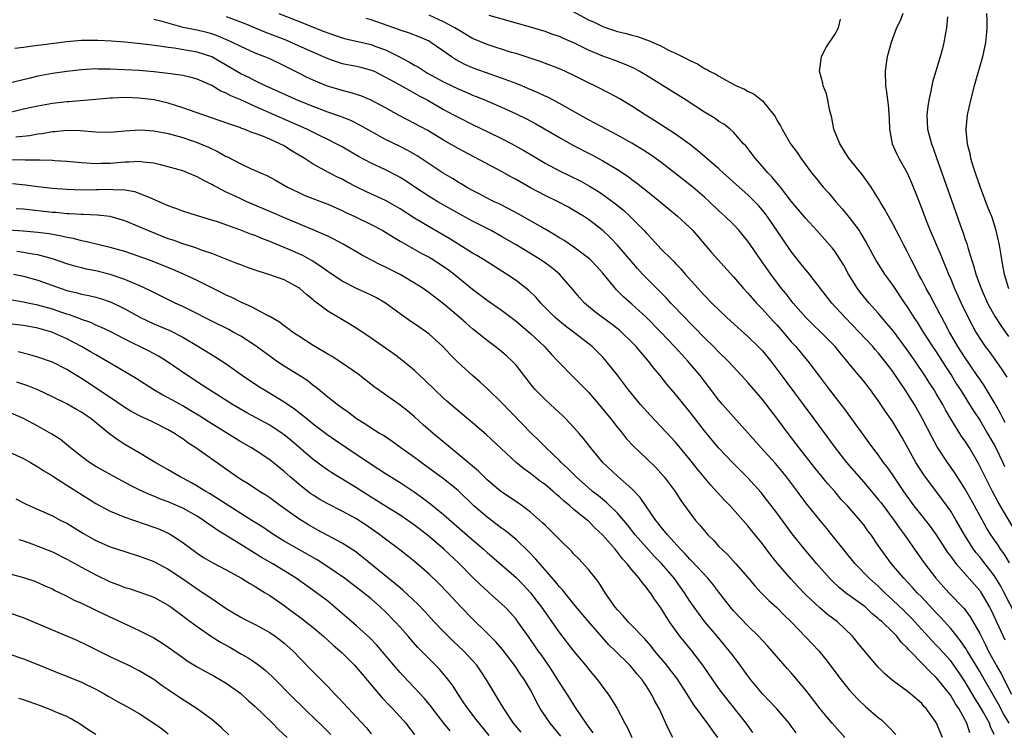
# Model space of a CAD drawing. Units: inches. Extents: x 2631000 to 2634000, y 1476000 to 1479000.
# Drawn here: x 2632430 to 2632566, y 1476164 to 1476262 of the extents above; entities that cross this region are included whole.
import ezdxf

# ---------------------------------------------------------------- set-up
doc = ezdxf.new("R2010")
doc.units = ezdxf.units.IN
doc.header["$MEASUREMENT"] = 0
doc.layers.add('LD26311476_2ft', color=212, linetype='Continuous')

msp = doc.modelspace()

# ---------------------------------------------------------------- linework, layer by layer
at = {"layer": 'LD26311476_2ft'}
for points, elevation in [([(2632505, 1476264.26), (2632509, 1476262.1), (2632509.77, 1476261.77), (2632511, 1476261.17), (2632511.47, 1476261), (2632513, 1476260.52), (2632514.22, 1476260.22), (2632515, 1476259.97), (2632515.79, 1476259.79), (2632517, 1476259.34), (2632517.27, 1476259.27), (2632519, 1476258.51), (2632520.06, 1476257.94), (2632521, 1476257.52), (2632522.01, 1476257), (2632522.69, 1476256.69), (2632523, 1476256.49), (2632524.05, 1476256.05), (2632525, 1476255.41), (2632525.29, 1476255.29), (2632525.71, 1476255), (2632526.59, 1476254.59), (2632527, 1476254.31), (2632528.56, 1476253.44), (2632529.41, 1476253), (2632530.53, 1476252.53), (2632531, 1476252.27), (2632531.86, 1476251.86), (2632533, 1476250.94), (2632534.6, 1476249), (2632534.76, 1476248.76), (2632535, 1476248.27), (2632535.49, 1476247.49), (2632535.72, 1476247), (2632536.88, 1476245), (2632537.81, 1476243.81), (2632538.31, 1476243), (2632539.8, 1476241), (2632540.34, 1476240.34), (2632541.39, 1476239), (2632542.16, 1476238.16), (2632543.13, 1476237), (2632544.02, 1476236.02), (2632545, 1476234.81), (2632546.35, 1476233), (2632546.61, 1476232.61), (2632547.35, 1476231.35), (2632548.76, 1476228.76), (2632549.88, 1476227), (2632551, 1476225.44), (2632552.64, 1476223), (2632553, 1476222.49), (2632553.93, 1476221), (2632554.37, 1476220.37), (2632555.22, 1476219), (2632556.5, 1476217), (2632557, 1476216.26), (2632558.26, 1476214.26), (2632559.1, 1476213), (2632559.82, 1476211.82), (2632560.36, 1476211), (2632561.61, 1476209), (2632562.13, 1476208.13), (2632563, 1476206.83), (2632564.1, 1476205), (2632565, 1476203.44), (2632565.23, 1476203), (2632566.2, 1476201), (2632566.44, 1476200.44)], 10042), ([(2632466.28, 1476263), (2632469.66, 1476261.66), (2632471, 1476261.11), (2632472.52, 1476260.52), (2632473, 1476260.31), (2632475, 1476259.62), (2632475.49, 1476259.49), (2632479, 1476258.69), (2632479.51, 1476258.49), (2632481, 1476257.95), (2632482.92, 1476257), (2632484.28, 1476256.28), (2632485, 1476255.85), (2632485.55, 1476255.55), (2632486.36, 1476255), (2632486.76, 1476254.76), (2632489, 1476253.53), (2632491, 1476252.56), (2632492.11, 1476252.11), (2632493, 1476251.72), (2632493.52, 1476251.52), (2632494.79, 1476251), (2632497, 1476250.04), (2632499, 1476249.14), (2632500.43, 1476248.43), (2632501.73, 1476247.73), (2632505, 1476245.84), (2632506.82, 1476244.82), (2632509.46, 1476243.46), (2632511, 1476242.65), (2632513, 1476241.45), (2632514.47, 1476240.47), (2632515, 1476240.05), (2632515.61, 1476239.61), (2632517.84, 1476237.84), (2632521, 1476235.25), (2632521.3, 1476235), (2632523, 1476233.42), (2632523.39, 1476233), (2632525.99, 1476229.99), (2632529, 1476226.63), (2632530.4, 1476225), (2632531, 1476224.37), (2632531.63, 1476223.63), (2632532.2, 1476223), (2632533, 1476222.18), (2632534.51, 1476220.51), (2632535, 1476219.98), (2632535.87, 1476219), (2632537, 1476217.65), (2632537.6, 1476217), (2632539, 1476215.3), (2632539.27, 1476215), (2632540.88, 1476212.88), (2632542.28, 1476211), (2632544.35, 1476208.35), (2632545.19, 1476207.19), (2632547, 1476204.65), (2632547.71, 1476203.71), (2632548.22, 1476203), (2632549, 1476202), (2632549.7, 1476201), (2632550.26, 1476200.26), (2632551, 1476199.2), (2632552.49, 1476197), (2632553.53, 1476195.53), (2632553.92, 1476195), (2632555, 1476193.6), (2632556.16, 1476192.16), (2632556.99, 1476191), (2632558.58, 1476188.58), (2632559, 1476188.02), (2632559.41, 1476187.41), (2632559.74, 1476187), (2632563, 1476183.31), (2632563.13, 1476183.13), (2632564.36, 1476181), (2632564.58, 1476180.58), (2632565.33, 1476179), (2632566.24, 1476177), (2632566.49, 1476176.49)], 10050), ([(2632552.38, 1476263), (2632552.01, 1476261.99), (2632551.53, 1476261), (2632550.76, 1476259), (2632550.21, 1476257), (2632550.07, 1476256.07), (2632549.94, 1476255), (2632550, 1476253), (2632550.15, 1476252.15), (2632550.26, 1476251), (2632550.37, 1476250.37), (2632550.5, 1476248.5), (2632550.57, 1476247), (2632550.94, 1476245), (2632551.56, 1476243.56), (2632551.82, 1476243), (2632552.98, 1476240.98), (2632553.6, 1476239.6), (2632554.35, 1476237.65), (2632555, 1476236.01), (2632555.6, 1476234.4), (2632556.16, 1476233), (2632557.62, 1476229.62), (2632558.69, 1476227), (2632559, 1476226.3), (2632559.54, 1476225), (2632560.46, 1476223), (2632561.4, 1476221), (2632561.94, 1476219.94), (2632562.46, 1476219), (2632563, 1476218.12), (2632563.77, 1476217), (2632564.3, 1476216.3), (2632565.97, 1476213.97), (2632566.76, 1476212.76)], 10038), ([(2632563.94, 1476263), (2632564, 1476262), (2632564.01, 1476261), (2632563.88, 1476259.88), (2632563.81, 1476259), (2632563.37, 1476257), (2632562.25, 1476253), (2632561.71, 1476251), (2632561.28, 1476249), (2632561.11, 1476247), (2632561.11, 1476246.89), (2632561.29, 1476245), (2632561.64, 1476243.64), (2632561.75, 1476243), (2632562.06, 1476241.94), (2632562.36, 1476241), (2632563.06, 1476239), (2632564.14, 1476236.14), (2632564.61, 1476235), (2632565, 1476233.83), (2632565.25, 1476233), (2632565.67, 1476231), (2632565.87, 1476229.87), (2632566, 1476229), (2632566.17, 1476228.17), (2632566.36, 1476227), (2632566.96, 1476225)], 10034), ([(2632567.05, 1476165), (2632566.3, 1476166.3), (2632565.6, 1476167.6), (2632563.67, 1476171), (2632563, 1476172.14), (2632561.28, 1476175), (2632561.18, 1476175.18), (2632560.37, 1476176.37), (2632559.85, 1476177), (2632559, 1476178.07), (2632557.61, 1476179.61), (2632557, 1476180.24), (2632555, 1476182.37), (2632554.38, 1476183), (2632553.73, 1476183.73), (2632552.53, 1476185), (2632550.83, 1476187), (2632549.35, 1476189), (2632549, 1476189.54), (2632548, 1476191), (2632547.57, 1476191.57), (2632547, 1476192.36), (2632546.72, 1476192.72), (2632546.49, 1476193), (2632544.74, 1476195), (2632543.9, 1476195.9), (2632542.99, 1476197), (2632542.06, 1476198.06), (2632540.24, 1476200.24), (2632538.06, 1476203), (2632536.57, 1476205), (2632535, 1476207.13), (2632533, 1476209.68), (2632531.85, 1476211), (2632531, 1476212.02), (2632530.14, 1476213), (2632528.29, 1476215), (2632527, 1476216.23), (2632526.24, 1476217), (2632525, 1476218.22), (2632523.63, 1476219.63), (2632523, 1476220.25), (2632522.28, 1476221), (2632520.36, 1476223), (2632519.71, 1476223.71), (2632517, 1476226.44), (2632516.46, 1476227), (2632515.76, 1476227.76), (2632513.01, 1476231.01), (2632512.02, 1476232.02), (2632511, 1476233), (2632509, 1476234.54), (2632508.31, 1476235), (2632507, 1476235.8), (2632506.23, 1476236.23), (2632504.93, 1476236.93), (2632503, 1476237.85), (2632501, 1476238.9), (2632499, 1476240.04), (2632498.37, 1476240.37), (2632497, 1476241.16), (2632491, 1476244.32), (2632489, 1476245.5), (2632486.82, 1476246.82), (2632485, 1476247.81), (2632482.89, 1476248.89), (2632481, 1476249.94), (2632479, 1476251.03), (2632477.6, 1476251.6), (2632476.08, 1476252.08), (2632475, 1476252.33), (2632472.86, 1476253), (2632471, 1476253.78), (2632470.16, 1476254.16), (2632469, 1476254.73), (2632467, 1476255.75), (2632465, 1476256.71), (2632464.33, 1476257), (2632463, 1476257.52), (2632461, 1476258.41), (2632459.86, 1476259), (2632459.27, 1476259.27), (2632457.87, 1476259.87), (2632457, 1476260.16), (2632456.34, 1476260.34), (2632455, 1476260.66), (2632454.71, 1476260.71), (2632453.07, 1476261.07), (2632450.14, 1476261.86), (2632449, 1476262.15)], 10054), ([(2632459, 1476262.57), (2632461.58, 1476261.58), (2632464.42, 1476260.42), (2632467.3, 1476259.3), (2632468.02, 1476259), (2632471, 1476257.65), (2632473, 1476256.77), (2632474.32, 1476256.32), (2632475, 1476256.1), (2632477, 1476255.71), (2632477.57, 1476255.57), (2632479, 1476255.18), (2632479.4, 1476255), (2632481, 1476254.19), (2632482.78, 1476253.22), (2632484.33, 1476252.33), (2632485, 1476251.99), (2632485.62, 1476251.62), (2632486.83, 1476251), (2632489, 1476249.75), (2632490.39, 1476249), (2632491, 1476248.65), (2632493, 1476247.65), (2632495, 1476246.71), (2632497, 1476245.74), (2632498.41, 1476245), (2632500.06, 1476244.06), (2632501.85, 1476243), (2632503, 1476242.34), (2632505, 1476241.28), (2632507.86, 1476239.86), (2632509.16, 1476239.16), (2632510.4, 1476238.4), (2632511, 1476238), (2632512.72, 1476236.72), (2632513.82, 1476235.82), (2632514.72, 1476235), (2632516.7, 1476233), (2632517, 1476232.65), (2632517.81, 1476231.81), (2632519, 1476230.51), (2632520.5, 1476229), (2632520.76, 1476228.76), (2632521, 1476228.48), (2632521.73, 1476227.73), (2632522.35, 1476227), (2632524.12, 1476225), (2632524.56, 1476224.56), (2632525, 1476224.06), (2632526.04, 1476223), (2632528.1, 1476221), (2632529.61, 1476219.61), (2632531, 1476218.4), (2632532.44, 1476217), (2632533, 1476216.41), (2632534.15, 1476215), (2632535, 1476213.89), (2632536.22, 1476212.22), (2632538.65, 1476209), (2632540.12, 1476207), (2632543.03, 1476203), (2632544.62, 1476201), (2632547, 1476198.26), (2632549, 1476195.9), (2632549.4, 1476195.4), (2632551.21, 1476193), (2632551.93, 1476191.93), (2632552.63, 1476191), (2632554.42, 1476188.42), (2632555.43, 1476187), (2632556.97, 1476185), (2632558.76, 1476183), (2632560.84, 1476180.84), (2632561.69, 1476179.69), (2632563, 1476177.39), (2632563.19, 1476177), (2632563.81, 1476175.81), (2632564.18, 1476175), (2632565.19, 1476173.19), (2632565.28, 1476173), (2632565.92, 1476171.92), (2632567.4, 1476169)], 10052), ([(2632567.95, 1476179.95), (2632566.38, 1476183), (2632565.9, 1476183.9), (2632565.24, 1476185), (2632565, 1476185.37), (2632563.43, 1476187.43), (2632563, 1476187.96), (2632562.52, 1476188.52), (2632562.16, 1476189), (2632560.89, 1476191), (2632559.75, 1476193), (2632559, 1476194.25), (2632557.85, 1476195.85), (2632555.28, 1476199.28), (2632554.17, 1476201), (2632552.33, 1476204.33), (2632551, 1476206.59), (2632550.01, 1476208.01), (2632549, 1476209.55), (2632547.95, 1476211), (2632547, 1476212.21), (2632545, 1476214.6), (2632544.69, 1476215), (2632543.92, 1476215.92), (2632543.07, 1476217), (2632541.08, 1476219), (2632540.01, 1476220.01), (2632539.02, 1476221), (2632537.26, 1476223), (2632536.27, 1476224.27), (2632535.66, 1476225), (2632534.16, 1476227), (2632532.76, 1476229), (2632531, 1476231.56), (2632530.35, 1476232.35), (2632529.79, 1476233), (2632529, 1476233.84), (2632527.83, 1476235), (2632527, 1476235.74), (2632525.69, 1476237), (2632525, 1476237.62), (2632523.4, 1476239), (2632520.89, 1476241), (2632519, 1476242.44), (2632517.51, 1476243.51), (2632516.29, 1476244.29), (2632515, 1476245.07), (2632513, 1476246.19), (2632511.43, 1476247), (2632509.86, 1476247.86), (2632509, 1476248.3), (2632505, 1476250.55), (2632503.41, 1476251.41), (2632503, 1476251.59), (2632502.05, 1476252.05), (2632500.65, 1476252.65), (2632499.78, 1476253), (2632499, 1476253.31), (2632497, 1476254.05), (2632495.41, 1476254.59), (2632493.34, 1476255.34), (2632493, 1476255.47), (2632491.94, 1476255.94), (2632490.64, 1476256.64), (2632490.07, 1476257), (2632489, 1476257.78), (2632487.25, 1476259), (2632487, 1476259.14), (2632485.72, 1476259.72), (2632484.29, 1476260.29), (2632483, 1476260.7), (2632482.79, 1476260.79), (2632479, 1476262.09), (2632478.29, 1476262.29)], 10048), ([(2632567.12, 1476187.12), (2632566.36, 1476188.36), (2632565.89, 1476189), (2632565.55, 1476189.55), (2632564.56, 1476191), (2632563.96, 1476191.96), (2632563, 1476193.67), (2632561.83, 1476195.83), (2632561, 1476197.3), (2632559.58, 1476199.58), (2632558.58, 1476201), (2632557.15, 1476203.15), (2632556.44, 1476204.44), (2632555.13, 1476207), (2632553.98, 1476209), (2632552.73, 1476211), (2632552.02, 1476212.02), (2632551.39, 1476213), (2632551, 1476213.57), (2632550.37, 1476214.37), (2632549.91, 1476215), (2632549, 1476216.14), (2632548.59, 1476216.59), (2632548.23, 1476217), (2632546.37, 1476219), (2632544.43, 1476221), (2632542.58, 1476223), (2632539.27, 1476227.27), (2632539, 1476227.58), (2632538.38, 1476228.38), (2632537, 1476230.14), (2632535.82, 1476231.82), (2632533.66, 1476235), (2632533.38, 1476235.38), (2632533, 1476235.85), (2632532.46, 1476236.46), (2632531.96, 1476237), (2632531, 1476237.94), (2632529.78, 1476239), (2632527.57, 1476241), (2632527, 1476241.54), (2632524.07, 1476244.07), (2632522.93, 1476244.93), (2632521, 1476246.32), (2632518.17, 1476248.17), (2632516.81, 1476249), (2632515, 1476250.18), (2632513.23, 1476251.23), (2632511.94, 1476251.94), (2632509.87, 1476253), (2632509, 1476253.42), (2632507, 1476254.42), (2632505.75, 1476255), (2632505, 1476255.33), (2632503.81, 1476255.81), (2632502.35, 1476256.35), (2632499, 1476257.44), (2632498.38, 1476257.62), (2632495, 1476258.68), (2632493, 1476259.52), (2632491, 1476260.71), (2632490.56, 1476261), (2632489, 1476261.85), (2632487, 1476262.77)], 10046), ([(2632567.76, 1476191.76), (2632565.53, 1476195.53), (2632564.75, 1476197), (2632562.86, 1476200.86), (2632561.59, 1476203), (2632561, 1476203.91), (2632560.55, 1476204.55), (2632559.02, 1476207.02), (2632558.28, 1476208.28), (2632557.9, 1476209), (2632557, 1476210.52), (2632556.71, 1476211), (2632556.03, 1476212.03), (2632555.42, 1476213), (2632554.08, 1476215), (2632553, 1476216.55), (2632551.1, 1476219.1), (2632550.2, 1476220.2), (2632549.48, 1476221), (2632549, 1476221.59), (2632547.74, 1476223), (2632546.51, 1476224.51), (2632546.14, 1476225), (2632544.89, 1476227), (2632544.23, 1476228.23), (2632543.76, 1476229), (2632543, 1476230.18), (2632542.64, 1476230.64), (2632540.54, 1476233), (2632539, 1476234.67), (2632537, 1476237.09), (2632535.49, 1476239), (2632535.29, 1476239.29), (2632535, 1476239.6), (2632534.37, 1476240.37), (2632533.75, 1476241), (2632533, 1476241.88), (2632532, 1476243), (2632531.58, 1476243.58), (2632530.7, 1476244.7), (2632530.41, 1476245), (2632529, 1476246.6), (2632528.55, 1476247), (2632527.69, 1476247.69), (2632527, 1476248.09), (2632526.47, 1476248.47), (2632525, 1476249.37), (2632522.47, 1476251), (2632519.29, 1476253), (2632517, 1476254.42), (2632516.02, 1476255), (2632515.37, 1476255.37), (2632513.99, 1476255.99), (2632512.55, 1476256.55), (2632511, 1476257.11), (2632509, 1476257.94), (2632507.18, 1476258.82), (2632505.54, 1476259.54), (2632505, 1476259.79), (2632504.1, 1476260.1), (2632503, 1476260.51), (2632501, 1476261.11), (2632495.29, 1476262.71)], 10044), ([(2632566.51, 1476206.51), (2632566.23, 1476207), (2632565.85, 1476207.85), (2632565, 1476209.32), (2632563.61, 1476211.61), (2632563, 1476212.48), (2632562.66, 1476213), (2632561, 1476215.43), (2632559.99, 1476217), (2632558.82, 1476219), (2632558.21, 1476220.21), (2632557.76, 1476221), (2632557.51, 1476221.51), (2632556.7, 1476223), (2632556.12, 1476224.12), (2632555.62, 1476225), (2632555, 1476226.23), (2632554.57, 1476227), (2632554.06, 1476228.06), (2632553.54, 1476229), (2632553, 1476230.11), (2632552.52, 1476231), (2632552.01, 1476232.01), (2632551, 1476233.94), (2632550.4, 1476235), (2632549.93, 1476235.93), (2632549.27, 1476237), (2632549.18, 1476237.18), (2632548.03, 1476239), (2632547.62, 1476239.62), (2632546.76, 1476240.76), (2632544.95, 1476243), (2632543.68, 1476245), (2632542.88, 1476247), (2632542.58, 1476248.58), (2632542.27, 1476249.73), (2632542.06, 1476251), (2632541.87, 1476251.87), (2632541.41, 1476253), (2632541.36, 1476253.36), (2632540.87, 1476255), (2632541.17, 1476257), (2632541.78, 1476258.22), (2632543, 1476260.1), (2632543.49, 1476261), (2632543.8, 1476262.2)], 10040), ([(2632558.54, 1476262.54), (2632558.42, 1476261), (2632558.26, 1476260.26), (2632558.06, 1476259), (2632557.85, 1476258.15), (2632557.55, 1476257), (2632556.97, 1476255), (2632556.49, 1476253.51), (2632556.27, 1476252.27), (2632555.96, 1476251), (2632555.84, 1476250.16), (2632555.71, 1476249), (2632555.82, 1476247), (2632556.34, 1476245), (2632556.53, 1476244.53), (2632557.06, 1476243.06), (2632557.79, 1476241), (2632559.64, 1476235.64), (2632560.35, 1476233.65), (2632560.71, 1476232.71), (2632561, 1476231.8), (2632561.21, 1476231.21), (2632561.35, 1476230.65), (2632561.88, 1476229), (2632562.17, 1476228.17), (2632562.48, 1476227), (2632563.19, 1476225), (2632564.09, 1476223), (2632565.12, 1476221.12), (2632565.91, 1476219.91), (2632567, 1476218.39)], 10036), ([(2632565, 1476163.45), (2632564.51, 1476164.51), (2632564.34, 1476165), (2632563.51, 1476166.49), (2632563, 1476167.35), (2632562.37, 1476168.37), (2632561, 1476170.72), (2632560.08, 1476172.08), (2632559.44, 1476173), (2632559, 1476173.6), (2632557.38, 1476175.38), (2632557, 1476175.78), (2632556.39, 1476176.39), (2632554.05, 1476179), (2632553.54, 1476179.54), (2632552.53, 1476180.53), (2632551, 1476182), (2632549.91, 1476183), (2632549, 1476183.9), (2632547.76, 1476185), (2632545.82, 1476187), (2632542.79, 1476190.79), (2632541.89, 1476191.89), (2632540.97, 1476192.97), (2632539.19, 1476195.19), (2632538.33, 1476196.33), (2632537.85, 1476197), (2632536.34, 1476199), (2632535.74, 1476199.74), (2632534.83, 1476200.83), (2632532.85, 1476203), (2632531, 1476205.09), (2632529, 1476207.29), (2632527.49, 1476209), (2632527, 1476209.58), (2632524.41, 1476213), (2632522.73, 1476215), (2632521.89, 1476215.89), (2632520.88, 1476217), (2632518.98, 1476219), (2632517.01, 1476221.01), (2632515, 1476222.86), (2632513.85, 1476223.85), (2632512.85, 1476224.85), (2632511, 1476227.14), (2632510.11, 1476228.11), (2632509.24, 1476229), (2632509, 1476229.21), (2632507, 1476230.71), (2632505.63, 1476231.63), (2632505, 1476232.01), (2632504.39, 1476232.39), (2632503, 1476233.2), (2632501, 1476234.36), (2632499.3, 1476235.3), (2632498.01, 1476236.01), (2632496.69, 1476236.69), (2632496, 1476237), (2632495, 1476237.49), (2632494.02, 1476238.02), (2632493, 1476238.53), (2632492.18, 1476239), (2632491.45, 1476239.45), (2632491, 1476239.71), (2632490.21, 1476240.21), (2632488.95, 1476240.95), (2632487, 1476242.24), (2632485.35, 1476243.35), (2632484.08, 1476244.08), (2632483, 1476244.62), (2632481, 1476245.59), (2632479, 1476246.69), (2632477.53, 1476247.53), (2632476.2, 1476248.2), (2632475, 1476248.66), (2632474.76, 1476248.76), (2632473, 1476249.37), (2632471, 1476250.12), (2632469, 1476250.92), (2632464.44, 1476253), (2632463, 1476253.69), (2632462.13, 1476254.13), (2632461, 1476254.65), (2632457, 1476257), (2632455, 1476257.66), (2632451.81, 1476258.19), (2632451, 1476258.28), (2632449.46, 1476258.54), (2632447.19, 1476258.81), (2632445.01, 1476259.01), (2632443.16, 1476259.16), (2632441.26, 1476259.26), (2632439, 1476259.25), (2632437, 1476259.09), (2632433.39, 1476258.61), (2632433, 1476258.55), (2632431.6, 1476258.4), (2632431, 1476258.3), (2632429.83, 1476258.17)], 10056), ([(2632561.64, 1476163.64), (2632561.22, 1476165), (2632560.12, 1476167), (2632559.67, 1476167.67), (2632559, 1476168.81), (2632557.26, 1476171), (2632557, 1476171.3), (2632556.11, 1476172.11), (2632555.3, 1476173), (2632553.17, 1476175.17), (2632553, 1476175.38), (2632552.17, 1476176.17), (2632551.56, 1476177), (2632551, 1476177.58), (2632549.52, 1476179), (2632549.23, 1476179.23), (2632549, 1476179.46), (2632548.13, 1476180.13), (2632547.22, 1476181), (2632547, 1476181.18), (2632544.5, 1476183), (2632543.66, 1476183.66), (2632542.63, 1476184.63), (2632542.26, 1476185), (2632540.51, 1476187), (2632538.84, 1476189), (2632537.13, 1476191.13), (2632535, 1476194.03), (2632533.71, 1476195.71), (2632532.83, 1476196.83), (2632531, 1476198.87), (2632528.92, 1476200.92), (2632526.94, 1476203), (2632525, 1476205.38), (2632523, 1476207.98), (2632522.16, 1476209), (2632521, 1476210.44), (2632519.82, 1476211.82), (2632518.9, 1476213), (2632518.03, 1476214.03), (2632517.3, 1476215), (2632516.22, 1476216.22), (2632515.57, 1476217), (2632515, 1476217.6), (2632513.58, 1476219), (2632513.27, 1476219.27), (2632512.14, 1476220.14), (2632510.94, 1476221), (2632509.83, 1476221.83), (2632508.46, 1476223), (2632507.77, 1476223.77), (2632506.86, 1476224.86), (2632504.98, 1476227), (2632503.89, 1476227.9), (2632502.74, 1476228.74), (2632502.34, 1476229), (2632499.02, 1476231.02), (2632497, 1476232.21), (2632495.58, 1476233), (2632493, 1476234.32), (2632491.26, 1476235.26), (2632488.22, 1476237), (2632487, 1476237.73), (2632485.03, 1476239), (2632483.83, 1476239.83), (2632483, 1476240.35), (2632482.58, 1476240.58), (2632481, 1476241.38), (2632479, 1476242.32), (2632477.25, 1476243.25), (2632475, 1476244.55), (2632474.18, 1476245), (2632473, 1476245.6), (2632471.86, 1476246.14), (2632470.12, 1476247), (2632463, 1476250.16), (2632461, 1476251.07), (2632459.63, 1476251.63), (2632459, 1476251.99), (2632458.27, 1476252.27), (2632457, 1476253.03), (2632455, 1476253.92), (2632454.16, 1476254.16), (2632453, 1476254.43), (2632451.34, 1476254.66), (2632451, 1476254.72), (2632449, 1476254.95), (2632447, 1476255.09), (2632443, 1476255.3), (2632441.31, 1476255.31), (2632441, 1476255.33), (2632439, 1476255.22), (2632437, 1476254.98), (2632435, 1476254.68), (2632433, 1476254.31), (2632431.93, 1476254.07), (2632429.46, 1476253.46)], 10058), ([(2632557.87, 1476163), (2632557.06, 1476165), (2632557, 1476165.1), (2632555.62, 1476167), (2632555.31, 1476167.31), (2632555, 1476167.69), (2632553.5, 1476169), (2632553, 1476169.41), (2632550.92, 1476170.92), (2632549.85, 1476171.85), (2632549, 1476172.71), (2632548.75, 1476173), (2632547, 1476175.09), (2632546.15, 1476176.15), (2632545.44, 1476177), (2632543.37, 1476179), (2632542.01, 1476180.01), (2632540.93, 1476180.93), (2632539, 1476182.73), (2632537.88, 1476183.88), (2632536.91, 1476184.91), (2632535.15, 1476187), (2632534.18, 1476188.18), (2632533, 1476189.77), (2632531.55, 1476191.55), (2632531, 1476192.25), (2632528.55, 1476195), (2632527.78, 1476195.78), (2632526.83, 1476196.83), (2632526.69, 1476197), (2632525.87, 1476197.87), (2632524.06, 1476200.06), (2632523, 1476201.41), (2632521, 1476203.79), (2632519, 1476205.98), (2632517.52, 1476207.52), (2632516.16, 1476209), (2632514.52, 1476211), (2632513, 1476213.04), (2632511.46, 1476215), (2632511, 1476215.51), (2632510.26, 1476216.26), (2632509.5, 1476217), (2632506.92, 1476219), (2632505.83, 1476219.83), (2632504.72, 1476220.72), (2632504.41, 1476221), (2632502.41, 1476223), (2632501.76, 1476223.76), (2632500.75, 1476224.75), (2632499, 1476226.12), (2632497.68, 1476227), (2632494.52, 1476229), (2632493.58, 1476229.58), (2632493, 1476229.91), (2632489.86, 1476231.86), (2632487, 1476233.53), (2632485, 1476234.73), (2632483, 1476236.01), (2632482.38, 1476236.38), (2632481, 1476237.17), (2632478.37, 1476238.37), (2632477.01, 1476239.01), (2632475.69, 1476239.69), (2632475, 1476240.09), (2632474.38, 1476240.38), (2632473.22, 1476241), (2632471, 1476242.18), (2632469.74, 1476243), (2632468.03, 1476244.03), (2632467, 1476244.69), (2632466.41, 1476245), (2632465, 1476245.63), (2632463.91, 1476246.09), (2632463, 1476246.41), (2632462.55, 1476246.55), (2632461.49, 1476247), (2632461.12, 1476247.12), (2632461, 1476247.18), (2632459.64, 1476247.64), (2632458.18, 1476248.18), (2632455.79, 1476249), (2632453, 1476249.98), (2632451, 1476250.58), (2632449.05, 1476251.05), (2632447, 1476251.31), (2632445, 1476251.37), (2632443.28, 1476251.28), (2632443, 1476251.28), (2632441, 1476251.12), (2632437.22, 1476250.78), (2632437, 1476250.77), (2632435, 1476250.55), (2632433, 1476250.21), (2632431, 1476249.76), (2632429, 1476249.29)], 10060), ([(2632429.97, 1476245.97), (2632431.84, 1476246.16), (2632433, 1476246.37), (2632433.57, 1476246.43), (2632435, 1476246.68), (2632435.3, 1476246.69), (2632437, 1476246.88), (2632438.84, 1476246.84), (2632441, 1476246.65), (2632443, 1476246.61), (2632445, 1476246.77), (2632447.1, 1476246.9), (2632449, 1476246.79), (2632451, 1476246.4), (2632453, 1476245.85), (2632455, 1476245.18), (2632456.53, 1476244.53), (2632457.89, 1476243.89), (2632459, 1476243.25), (2632459.18, 1476243.18), (2632461, 1476242.22), (2632462.45, 1476241.55), (2632463, 1476241.32), (2632463.71, 1476241), (2632464.62, 1476240.62), (2632465.91, 1476239.91), (2632467.46, 1476239), (2632469, 1476238.25), (2632469.86, 1476237.86), (2632473, 1476236.65), (2632475, 1476235.77), (2632475.52, 1476235.52), (2632476.68, 1476235), (2632479, 1476233.86), (2632480.6, 1476233), (2632481, 1476232.78), (2632482.08, 1476232.08), (2632483, 1476231.57), (2632483.35, 1476231.35), (2632485.9, 1476229.9), (2632487, 1476229.32), (2632487.54, 1476229), (2632489, 1476228.07), (2632489.63, 1476227.63), (2632490.47, 1476227), (2632493, 1476224.92), (2632495, 1476223.41), (2632497, 1476222.01), (2632499, 1476220.49), (2632501, 1476218.79), (2632502.92, 1476217), (2632503.91, 1476215.91), (2632504.79, 1476215), (2632505, 1476214.76), (2632506.7, 1476213), (2632507.86, 1476211.86), (2632509, 1476210.68), (2632509.79, 1476209.79), (2632511, 1476208.35), (2632512.09, 1476207), (2632513, 1476205.81), (2632513.68, 1476205), (2632514.27, 1476204.27), (2632515.23, 1476203.23), (2632517, 1476201.54), (2632518.28, 1476200.28), (2632519, 1476199.53), (2632519.46, 1476199), (2632520.97, 1476197), (2632521.76, 1476195.76), (2632523, 1476194.03), (2632523.79, 1476193), (2632524.35, 1476192.35), (2632525, 1476191.55), (2632525.48, 1476191), (2632526.25, 1476190.25), (2632527, 1476189.4), (2632527.39, 1476189), (2632528.22, 1476188.22), (2632529.33, 1476187), (2632531, 1476185.1), (2632531.96, 1476183.96), (2632532.85, 1476183), (2632533.91, 1476181.91), (2632535, 1476180.96), (2632535.97, 1476179.97), (2632536.98, 1476179), (2632539, 1476176.87), (2632539.92, 1476175.92), (2632540.78, 1476175), (2632541.78, 1476173.78), (2632543.89, 1476171), (2632545, 1476169.62), (2632545.53, 1476169), (2632546.24, 1476168.24), (2632547.27, 1476167.27), (2632549, 1476165.77), (2632549.44, 1476165.44), (2632549.93, 1476165), (2632550.46, 1476164.46), (2632551.41, 1476163.41)], 10062), ([(2632544.38, 1476163), (2632543, 1476164.56), (2632542.64, 1476165), (2632541.88, 1476165.88), (2632541, 1476166.98), (2632540.13, 1476168.13), (2632539, 1476169.56), (2632537, 1476171.94), (2632536.49, 1476172.49), (2632534.31, 1476175), (2632533.69, 1476175.69), (2632532.48, 1476177), (2632531, 1476178.43), (2632529, 1476180.52), (2632528.6, 1476181), (2632527, 1476183.06), (2632526.17, 1476184.17), (2632525.47, 1476185), (2632523.32, 1476187.32), (2632523, 1476187.62), (2632522.36, 1476188.36), (2632521.7, 1476189), (2632519.89, 1476191), (2632519.51, 1476191.51), (2632519, 1476192.09), (2632518.61, 1476192.61), (2632518.29, 1476193), (2632516.9, 1476195), (2632516.14, 1476196.14), (2632515, 1476197.33), (2632513, 1476199.1), (2632510.99, 1476201), (2632509.32, 1476203), (2632508.31, 1476204.31), (2632507.7, 1476205), (2632507, 1476205.83), (2632505.88, 1476207), (2632505.44, 1476207.44), (2632504.41, 1476208.41), (2632503, 1476209.67), (2632501.71, 1476211), (2632501.38, 1476211.38), (2632501, 1476211.85), (2632499, 1476214.43), (2632498.47, 1476215), (2632497.7, 1476215.7), (2632497, 1476216.3), (2632496.12, 1476217), (2632495, 1476217.81), (2632493, 1476219.44), (2632492.16, 1476220.16), (2632491, 1476221.21), (2632489, 1476222.89), (2632487, 1476224.41), (2632486.16, 1476225), (2632485, 1476225.75), (2632483, 1476226.94), (2632481, 1476227.97), (2632480.3, 1476228.3), (2632478.98, 1476228.98), (2632477.68, 1476229.68), (2632475.13, 1476231.13), (2632473.83, 1476231.83), (2632473, 1476232.22), (2632472.49, 1476232.48), (2632471, 1476233.12), (2632467.38, 1476234.62), (2632465, 1476235.66), (2632461.86, 1476237), (2632461, 1476237.39), (2632460.25, 1476237.75), (2632459, 1476238.33), (2632457.69, 1476239), (2632457.24, 1476239.24), (2632457, 1476239.39), (2632455.91, 1476239.91), (2632455, 1476240.45), (2632453.67, 1476241), (2632453, 1476241.25), (2632451, 1476241.83), (2632449.92, 1476242.08), (2632449, 1476242.34), (2632447.53, 1476242.47), (2632447, 1476242.56), (2632445.54, 1476242.46), (2632445, 1476242.47), (2632443, 1476242.29), (2632441.74, 1476242.26), (2632441, 1476242.22), (2632439.67, 1476242.33), (2632439, 1476242.36), (2632437, 1476242.56), (2632435.35, 1476242.65), (2632435, 1476242.68), (2632433.29, 1476242.71), (2632433, 1476242.74), (2632431.25, 1476242.75), (2632431, 1476242.77), (2632429.29, 1476242.71)], 10064), ([(2632537.66, 1476163.66), (2632537, 1476164.6), (2632536.7, 1476165), (2632534.98, 1476166.98), (2632534.01, 1476168.01), (2632533, 1476169.05), (2632531.4, 1476171), (2632531, 1476171.52), (2632529.94, 1476173), (2632529, 1476174.24), (2632528.44, 1476175), (2632526.78, 1476177), (2632525.07, 1476179), (2632524.17, 1476180.17), (2632523, 1476181.86), (2632522.27, 1476183), (2632520.81, 1476185), (2632519.06, 1476187.06), (2632518.07, 1476188.07), (2632517, 1476189.26), (2632515.46, 1476191), (2632514.37, 1476192.37), (2632513, 1476193.98), (2632511.47, 1476195.47), (2632510.37, 1476196.37), (2632509.55, 1476197), (2632509, 1476197.47), (2632507.28, 1476199), (2632506.16, 1476200.16), (2632505.23, 1476201), (2632505, 1476201.24), (2632503.17, 1476203), (2632502.08, 1476204.08), (2632501.13, 1476205), (2632497, 1476209.29), (2632495.11, 1476211.11), (2632494.06, 1476212.06), (2632492.98, 1476212.98), (2632491, 1476214.8), (2632489.91, 1476215.91), (2632488.89, 1476217), (2632487, 1476218.72), (2632486.64, 1476219), (2632485, 1476220.14), (2632484.47, 1476220.47), (2632483, 1476221.51), (2632480.97, 1476223), (2632479.72, 1476223.72), (2632479, 1476224.1), (2632478.39, 1476224.39), (2632477, 1476225.02), (2632475, 1476226.04), (2632473, 1476227.37), (2632472.07, 1476228.07), (2632470.84, 1476228.84), (2632470.55, 1476229), (2632469.55, 1476229.55), (2632467.55, 1476230.45), (2632467, 1476230.69), (2632465.35, 1476231.36), (2632465, 1476231.52), (2632463.92, 1476231.92), (2632463, 1476232.31), (2632462.49, 1476232.49), (2632460.89, 1476233.11), (2632457.79, 1476234.21), (2632457, 1476234.47), (2632455.03, 1476235.03), (2632453, 1476235.67), (2632452.05, 1476236.05), (2632451, 1476236.43), (2632449, 1476237.32), (2632448.49, 1476237.51), (2632447, 1476238.15), (2632446.37, 1476238.37), (2632445, 1476238.59), (2632443.38, 1476238.62), (2632443, 1476238.67), (2632441.38, 1476238.62), (2632441, 1476238.63), (2632439, 1476238.61), (2632437, 1476238.66), (2632435, 1476238.81), (2632433, 1476239.04), (2632431.28, 1476239.28), (2632429.48, 1476239.48)], 10066), ([(2632531.69, 1476163.69), (2632530.78, 1476165), (2632527.57, 1476169), (2632527, 1476169.78), (2632526.15, 1476171), (2632524.8, 1476173), (2632523.28, 1476175), (2632522.24, 1476176.24), (2632521.63, 1476177), (2632521, 1476177.85), (2632520.18, 1476179), (2632519.71, 1476179.71), (2632519, 1476180.94), (2632518.12, 1476182.12), (2632517.56, 1476183), (2632517.3, 1476183.3), (2632517, 1476183.75), (2632516.4, 1476184.4), (2632516.01, 1476185), (2632515, 1476186.16), (2632514.36, 1476187), (2632513.69, 1476187.69), (2632513, 1476188.62), (2632512.82, 1476188.82), (2632512.69, 1476189), (2632510.93, 1476191), (2632509.93, 1476191.93), (2632509, 1476192.87), (2632508.85, 1476193), (2632507, 1476194.51), (2632506.44, 1476195), (2632505.64, 1476195.64), (2632505, 1476196.24), (2632504.57, 1476196.57), (2632504.12, 1476197), (2632503, 1476197.95), (2632502.38, 1476198.38), (2632501, 1476199.47), (2632500.1, 1476200.1), (2632499.03, 1476201), (2632494.87, 1476204.87), (2632493, 1476206.45), (2632491, 1476208.1), (2632489.45, 1476209.45), (2632489, 1476209.85), (2632487.79, 1476211), (2632486.38, 1476212.38), (2632485.71, 1476213), (2632485, 1476213.69), (2632483.42, 1476215), (2632483.18, 1476215.18), (2632482.03, 1476216.03), (2632479, 1476218.15), (2632477.31, 1476219.31), (2632476.08, 1476220.08), (2632473, 1476221.88), (2632471.54, 1476223), (2632471.23, 1476223.23), (2632471, 1476223.43), (2632470.12, 1476224.12), (2632469.17, 1476225), (2632469, 1476225.12), (2632467, 1476226.2), (2632465, 1476226.92), (2632463.39, 1476227.39), (2632461.92, 1476227.92), (2632461, 1476228.26), (2632460.48, 1476228.48), (2632457, 1476229.86), (2632455.72, 1476230.28), (2632454.68, 1476230.68), (2632453, 1476231.18), (2632451.67, 1476231.67), (2632451, 1476231.89), (2632448.17, 1476233), (2632447, 1476233.52), (2632445, 1476234.36), (2632443, 1476234.96), (2632441.16, 1476235.16), (2632439.23, 1476235.23), (2632439, 1476235.23), (2632437.34, 1476235.34), (2632437, 1476235.34), (2632435.49, 1476235.49), (2632435, 1476235.52), (2632431, 1476235.96), (2632430.02, 1476236.02)], 10068), ([(2632526.86, 1476163), (2632526.06, 1476164.06), (2632525.45, 1476165), (2632525.24, 1476165.24), (2632523.54, 1476167.54), (2632522.76, 1476168.76), (2632522.64, 1476169), (2632521.2, 1476171.2), (2632520.33, 1476172.33), (2632519.8, 1476173), (2632518.12, 1476175), (2632517.64, 1476175.64), (2632516.71, 1476176.71), (2632515, 1476178.5), (2632514.5, 1476179), (2632513.81, 1476179.81), (2632513, 1476180.65), (2632512.7, 1476181), (2632511.3, 1476183), (2632510.43, 1476184.43), (2632509.95, 1476185), (2632509, 1476186.21), (2632507.67, 1476187.67), (2632507, 1476188.34), (2632506.7, 1476188.7), (2632505, 1476190.35), (2632504.37, 1476191), (2632503.68, 1476191.68), (2632503, 1476192.32), (2632502.67, 1476192.67), (2632501, 1476194.13), (2632499.84, 1476195), (2632499.35, 1476195.35), (2632496.92, 1476197), (2632495, 1476198.61), (2632494.59, 1476199), (2632493.8, 1476199.8), (2632493, 1476200.46), (2632492.72, 1476200.73), (2632492.38, 1476201), (2632491, 1476202.16), (2632489.95, 1476203), (2632487.55, 1476205), (2632486.2, 1476206.2), (2632485, 1476207.31), (2632484.07, 1476208.07), (2632483, 1476208.92), (2632480.03, 1476211), (2632479.44, 1476211.44), (2632477.19, 1476213.19), (2632475, 1476214.71), (2632473.6, 1476215.6), (2632473, 1476215.94), (2632472.35, 1476216.35), (2632471, 1476217.12), (2632469, 1476218.41), (2632468.13, 1476219), (2632467.5, 1476219.5), (2632467, 1476219.85), (2632466.36, 1476220.36), (2632465, 1476221.16), (2632464.7, 1476221.3), (2632462.5, 1476222.5), (2632461, 1476223.11), (2632459.75, 1476223.75), (2632459, 1476224.08), (2632458.4, 1476224.4), (2632455, 1476226.1), (2632453.12, 1476227), (2632451.65, 1476227.65), (2632448.79, 1476228.8), (2632447, 1476229.44), (2632445, 1476230.1), (2632443, 1476230.69), (2632441.64, 1476231), (2632439.52, 1476231.52), (2632439, 1476231.6), (2632437.9, 1476231.9), (2632437, 1476232.05), (2632436.25, 1476232.25), (2632434.54, 1476232.54), (2632433, 1476232.76), (2632430.95, 1476232.95), (2632429, 1476233.07)], 10070), ([(2632520.66, 1476163), (2632520.09, 1476164.09), (2632518.74, 1476167), (2632518.13, 1476168.13), (2632517.71, 1476169), (2632517, 1476170.12), (2632516.4, 1476171), (2632515.74, 1476171.74), (2632515, 1476172.68), (2632514.7, 1476173), (2632512.7, 1476175), (2632511.83, 1476175.83), (2632510.88, 1476176.88), (2632509.01, 1476179.01), (2632507, 1476181.42), (2632505.4, 1476183.4), (2632505, 1476183.82), (2632504.48, 1476184.48), (2632503, 1476186.16), (2632501.7, 1476187.7), (2632500.71, 1476188.71), (2632499, 1476190.36), (2632497.56, 1476191.56), (2632497, 1476191.94), (2632495, 1476193.42), (2632493.19, 1476195), (2632491, 1476197.11), (2632489, 1476198.73), (2632485.9, 1476201), (2632485, 1476201.68), (2632483.12, 1476203), (2632481.89, 1476203.89), (2632480.7, 1476204.7), (2632480.17, 1476205), (2632479, 1476205.73), (2632478.25, 1476206.25), (2632477, 1476207), (2632475.87, 1476207.87), (2632475, 1476208.47), (2632474.7, 1476208.7), (2632474.29, 1476209), (2632473, 1476210.03), (2632471.37, 1476211.37), (2632471, 1476211.63), (2632470.24, 1476212.24), (2632469.03, 1476213.03), (2632467, 1476214.29), (2632465.94, 1476215), (2632465, 1476215.66), (2632463, 1476217.12), (2632461, 1476218.41), (2632459.97, 1476219), (2632459.34, 1476219.34), (2632457, 1476220.49), (2632454.04, 1476222.04), (2632453, 1476222.53), (2632451.94, 1476223), (2632451.31, 1476223.31), (2632449, 1476224.46), (2632448.65, 1476224.65), (2632447, 1476225.42), (2632446.31, 1476225.69), (2632445, 1476226.27), (2632443, 1476226.96), (2632441, 1476227.43), (2632439.69, 1476227.69), (2632439, 1476227.85), (2632438.1, 1476228.1), (2632437, 1476228.43), (2632435, 1476229.13), (2632433, 1476229.65), (2632432.25, 1476229.75), (2632431, 1476229.98), (2632430.11, 1476230.11)], 10072), ([(2632429.63, 1476227), (2632431, 1476226.7), (2632433, 1476226.14), (2632436.21, 1476225), (2632437, 1476224.74), (2632438.41, 1476224.41), (2632439, 1476224.24), (2632440.05, 1476224.05), (2632441, 1476223.81), (2632441.64, 1476223.64), (2632443, 1476223.17), (2632443.12, 1476223.12), (2632445, 1476222.19), (2632447.18, 1476221), (2632449, 1476220.14), (2632451.2, 1476219.2), (2632453, 1476218.28), (2632455.17, 1476217), (2632457.55, 1476215.55), (2632459, 1476214.6), (2632461.25, 1476213), (2632463.49, 1476211.49), (2632464.26, 1476211), (2632467, 1476209.38), (2632468.41, 1476208.41), (2632469.54, 1476207.54), (2632470.18, 1476207), (2632471, 1476206.34), (2632472.9, 1476204.9), (2632474.06, 1476204.07), (2632475.63, 1476203), (2632479, 1476200.76), (2632481, 1476199.46), (2632483, 1476198.22), (2632484.92, 1476196.92), (2632486.1, 1476196.1), (2632487.24, 1476195.24), (2632489, 1476193.8), (2632491.56, 1476191.56), (2632494.52, 1476189), (2632495, 1476188.55), (2632499, 1476185.12), (2632500.04, 1476184.04), (2632501, 1476182.97), (2632501.86, 1476181.86), (2632502.51, 1476181), (2632505, 1476177.48), (2632507, 1476174.91), (2632508.58, 1476173), (2632509, 1476172.47), (2632510.23, 1476171), (2632511, 1476169.95), (2632511.72, 1476169), (2632512.23, 1476168.23), (2632512.94, 1476167), (2632514.01, 1476165), (2632514.37, 1476164.37), (2632514.98, 1476163)], 10074), ([(2632509.64, 1476163.64), (2632509, 1476164.54), (2632508.82, 1476164.82), (2632508.67, 1476165), (2632507.3, 1476167), (2632506.05, 1476169), (2632505, 1476170.63), (2632504.78, 1476171), (2632504.09, 1476172.09), (2632503.47, 1476173), (2632502.46, 1476174.46), (2632502.07, 1476175), (2632500.82, 1476176.82), (2632499.27, 1476179), (2632499, 1476179.36), (2632498.23, 1476180.23), (2632497.49, 1476181), (2632497, 1476181.48), (2632495.3, 1476183), (2632495, 1476183.25), (2632494.09, 1476184.09), (2632493, 1476185.16), (2632491.09, 1476187.09), (2632489.04, 1476189), (2632487, 1476190.78), (2632485, 1476192.35), (2632484.06, 1476193), (2632483, 1476193.71), (2632481, 1476194.96), (2632479.76, 1476195.76), (2632477.75, 1476197), (2632477, 1476197.48), (2632473.56, 1476199.56), (2632473, 1476199.94), (2632472.38, 1476200.38), (2632471, 1476201.42), (2632467.99, 1476203.99), (2632467, 1476204.8), (2632466.73, 1476205), (2632465, 1476206.14), (2632461.85, 1476207.85), (2632459.87, 1476209), (2632456.68, 1476211), (2632455.68, 1476211.68), (2632453.65, 1476213), (2632450.74, 1476215), (2632449.65, 1476215.65), (2632448.34, 1476216.34), (2632445, 1476218.02), (2632443, 1476219.07), (2632441.69, 1476219.69), (2632441, 1476219.97), (2632440.3, 1476220.3), (2632439, 1476220.73), (2632438.82, 1476220.82), (2632437.36, 1476221.36), (2632437, 1476221.46), (2632436.31, 1476221.69), (2632435, 1476222.15), (2632433, 1476222.72), (2632431.63, 1476223), (2632431, 1476223.14), (2632429.4, 1476223.4)], 10076), ([(2632505.2, 1476163.2), (2632503.7, 1476165), (2632502.6, 1476166.6), (2632502.35, 1476167), (2632501.87, 1476167.87), (2632501.32, 1476169), (2632501, 1476169.59), (2632500.17, 1476171), (2632499.68, 1476171.68), (2632498.8, 1476173), (2632497.15, 1476175.15), (2632496.22, 1476176.22), (2632495, 1476177.44), (2632493, 1476179.39), (2632491.44, 1476181), (2632489.58, 1476183), (2632488.31, 1476184.31), (2632487, 1476185.55), (2632485, 1476187.3), (2632484.06, 1476188.06), (2632482.94, 1476188.94), (2632481, 1476190.38), (2632480.22, 1476191), (2632478.33, 1476192.33), (2632477.31, 1476193), (2632477, 1476193.19), (2632475, 1476194.28), (2632473, 1476195.28), (2632471.9, 1476195.9), (2632471, 1476196.46), (2632470.68, 1476196.68), (2632469.55, 1476197.55), (2632469, 1476198), (2632467.82, 1476199), (2632467, 1476199.74), (2632465, 1476201.37), (2632463, 1476202.69), (2632462.49, 1476203), (2632461, 1476203.84), (2632460.28, 1476204.28), (2632457, 1476206.32), (2632455.37, 1476207.37), (2632454.13, 1476208.13), (2632453, 1476208.79), (2632451, 1476209.91), (2632450.27, 1476210.27), (2632449.01, 1476211), (2632446.58, 1476212.58), (2632445.34, 1476213.34), (2632443.77, 1476214.23), (2632441.54, 1476215.54), (2632441, 1476215.83), (2632440.28, 1476216.28), (2632439.01, 1476217), (2632437, 1476218.07), (2632434.92, 1476219), (2632433, 1476219.53), (2632431, 1476219.9), (2632429, 1476220.15)], 10078), ([(2632499.73, 1476163.73), (2632498.67, 1476165), (2632497.3, 1476167), (2632496.46, 1476168.46), (2632496.1, 1476169), (2632494.92, 1476171), (2632494.16, 1476172.16), (2632493.57, 1476173), (2632493, 1476173.66), (2632491.75, 1476175), (2632490.34, 1476176.34), (2632489, 1476177.64), (2632487.68, 1476179), (2632486.4, 1476180.4), (2632485.43, 1476181.43), (2632483.37, 1476183.37), (2632483, 1476183.67), (2632482.29, 1476184.29), (2632477.87, 1476187.87), (2632476.74, 1476188.74), (2632475, 1476189.87), (2632471.66, 1476191.66), (2632471, 1476191.99), (2632470.36, 1476192.36), (2632469, 1476193.19), (2632466.5, 1476195), (2632465, 1476196.11), (2632464.47, 1476196.47), (2632463.6, 1476197), (2632462.03, 1476198.03), (2632461, 1476198.66), (2632460.48, 1476199), (2632457, 1476201.44), (2632454.81, 1476203), (2632453.71, 1476203.71), (2632453, 1476204.25), (2632452.54, 1476204.54), (2632451.88, 1476205), (2632451, 1476205.52), (2632449, 1476206.51), (2632447.96, 1476207), (2632447.29, 1476207.29), (2632445.99, 1476207.99), (2632445, 1476208.59), (2632443, 1476209.95), (2632439, 1476212.58), (2632437.49, 1476213.49), (2632437, 1476213.82), (2632435, 1476214.85), (2632433, 1476215.54), (2632431.87, 1476215.87), (2632430.27, 1476216.27)], 10080), ([(2632495.27, 1476163.27), (2632493.89, 1476165), (2632493.52, 1476165.52), (2632492.34, 1476167), (2632491.81, 1476167.81), (2632491, 1476169), (2632490.22, 1476170.22), (2632489.36, 1476171.36), (2632488.43, 1476172.43), (2632487.88, 1476173), (2632486.44, 1476174.44), (2632485.46, 1476175.46), (2632484.51, 1476176.51), (2632484.11, 1476177), (2632483, 1476178.27), (2632482.34, 1476179), (2632481, 1476180.35), (2632480.3, 1476181), (2632479, 1476182.14), (2632477.96, 1476183), (2632475.32, 1476185), (2632473, 1476186.59), (2632471.54, 1476187.54), (2632467, 1476190.14), (2632465.59, 1476191), (2632464.04, 1476192.04), (2632462.55, 1476193), (2632459, 1476195.23), (2632457.94, 1476195.94), (2632456.69, 1476196.69), (2632456.16, 1476197), (2632455, 1476197.73), (2632454.19, 1476198.19), (2632453, 1476198.82), (2632452.64, 1476199), (2632451, 1476199.97), (2632449.21, 1476201), (2632447, 1476202.32), (2632445, 1476203.47), (2632444.06, 1476204.06), (2632442.91, 1476204.91), (2632440.35, 1476207), (2632439, 1476207.92), (2632438.31, 1476208.31), (2632437, 1476209.1), (2632435, 1476210.07), (2632432.98, 1476211), (2632431.59, 1476211.59), (2632430.09, 1476212.09)], 10082), ([(2632489.93, 1476163.93), (2632489.05, 1476165), (2632487.47, 1476167), (2632487.28, 1476167.28), (2632487, 1476167.63), (2632486.38, 1476168.38), (2632485, 1476169.89), (2632483.47, 1476171.47), (2632483, 1476171.98), (2632482.11, 1476173), (2632479.78, 1476175.78), (2632478.8, 1476176.8), (2632477, 1476178.42), (2632474.01, 1476181), (2632473, 1476181.82), (2632471.48, 1476183), (2632468.65, 1476185), (2632465.41, 1476187), (2632463.88, 1476187.88), (2632463, 1476188.44), (2632462.64, 1476188.64), (2632461, 1476189.66), (2632457.69, 1476191.69), (2632457, 1476192.19), (2632456.52, 1476192.52), (2632455.87, 1476193), (2632455, 1476193.56), (2632453, 1476194.68), (2632451, 1476195.55), (2632449.93, 1476195.93), (2632449, 1476196.32), (2632448.5, 1476196.5), (2632447, 1476197.19), (2632445.79, 1476197.79), (2632443.57, 1476199), (2632441.92, 1476199.92), (2632441, 1476200.45), (2632440.12, 1476201), (2632439, 1476201.81), (2632437.51, 1476203), (2632437.24, 1476203.24), (2632436.14, 1476204.14), (2632434.92, 1476204.92), (2632433, 1476206), (2632431, 1476207.07), (2632429, 1476207.94)], 10084), ([(2632429, 1476202.44), (2632431, 1476201.52), (2632431.96, 1476201), (2632433, 1476200.4), (2632433.82, 1476199.82), (2632435, 1476199.13), (2632435.18, 1476199), (2632437, 1476197.87), (2632437.52, 1476197.52), (2632441, 1476195.32), (2632443, 1476194.25), (2632444.23, 1476193.77), (2632445, 1476193.44), (2632449, 1476192.07), (2632449.77, 1476191.77), (2632451.15, 1476191.15), (2632451.4, 1476191), (2632453, 1476189.96), (2632454.26, 1476189), (2632455, 1476188.46), (2632455.88, 1476187.88), (2632457.14, 1476187.14), (2632459, 1476186.16), (2632461.11, 1476185), (2632462.27, 1476184.27), (2632463, 1476183.86), (2632463.52, 1476183.52), (2632464.39, 1476183), (2632465, 1476182.62), (2632467, 1476181.22), (2632468.29, 1476180.29), (2632469.44, 1476179.44), (2632470, 1476179), (2632471, 1476178.2), (2632472.42, 1476177), (2632473.78, 1476175.78), (2632474.7, 1476175), (2632475, 1476174.72), (2632476.7, 1476173), (2632477, 1476172.66), (2632477.75, 1476171.75), (2632479, 1476170.31), (2632480.51, 1476168.51), (2632481.47, 1476167.47), (2632481.93, 1476167), (2632483, 1476165.86), (2632483.78, 1476165), (2632484.29, 1476164.29), (2632485, 1476163.43)], 10086), ([(2632429.96, 1476195.96), (2632431.29, 1476195.29), (2632431.9, 1476195), (2632435, 1476193.63), (2632436.19, 1476193), (2632437, 1476192.59), (2632439.22, 1476191.22), (2632441, 1476190.21), (2632443, 1476189.34), (2632445, 1476188.69), (2632447, 1476188.07), (2632447.77, 1476187.77), (2632449, 1476187.32), (2632451, 1476186.28), (2632453, 1476184.93), (2632455, 1476183.53), (2632455.33, 1476183.33), (2632455.83, 1476183), (2632457, 1476182.19), (2632459, 1476180.85), (2632461, 1476179.64), (2632461.41, 1476179.42), (2632463, 1476178.61), (2632465, 1476177.51), (2632465.76, 1476177), (2632466.47, 1476176.47), (2632467, 1476176.05), (2632468.18, 1476175), (2632470.56, 1476172.56), (2632471, 1476172.09), (2632473, 1476170.06), (2632474, 1476169), (2632474.51, 1476168.51), (2632475.89, 1476167), (2632477, 1476165.83), (2632478.36, 1476164.36), (2632479, 1476163.53)], 10088), ([(2632430.37, 1476190.37), (2632431, 1476190.17), (2632432.28, 1476189.72), (2632433, 1476189.45), (2632435, 1476188.66), (2632437, 1476187.65), (2632439, 1476186.53), (2632441, 1476185.46), (2632443, 1476184.53), (2632444.11, 1476184.11), (2632445, 1476183.75), (2632445.58, 1476183.58), (2632447.09, 1476183.09), (2632449, 1476182.39), (2632451, 1476181.27), (2632451.39, 1476181), (2632452.3, 1476180.3), (2632453, 1476179.82), (2632453.46, 1476179.46), (2632455, 1476178.35), (2632456.98, 1476176.98), (2632458.2, 1476176.2), (2632459.48, 1476175.48), (2632461, 1476174.59), (2632462.02, 1476174.03), (2632463, 1476173.36), (2632463.48, 1476173), (2632464.34, 1476172.34), (2632465.37, 1476171.37), (2632468.36, 1476168.36), (2632469.39, 1476167.39), (2632470.39, 1476166.39), (2632471, 1476165.83), (2632472.42, 1476164.42), (2632473.44, 1476163.44)], 10090), ([(2632429, 1476185.64), (2632431, 1476185.1), (2632432.58, 1476184.58), (2632433, 1476184.41), (2632433.96, 1476183.96), (2632435, 1476183.52), (2632435.33, 1476183.33), (2632436.05, 1476183), (2632437, 1476182.54), (2632438, 1476182), (2632439, 1476181.56), (2632441, 1476180.61), (2632442.07, 1476180.07), (2632445.53, 1476178.47), (2632447, 1476177.81), (2632449, 1476176.78), (2632450.1, 1476176.1), (2632451, 1476175.47), (2632453, 1476174.04), (2632453.62, 1476173.62), (2632455, 1476172.78), (2632456.13, 1476172.13), (2632457, 1476171.67), (2632457.42, 1476171.42), (2632458.22, 1476171), (2632459, 1476170.53), (2632461, 1476169.1), (2632462.08, 1476168.08), (2632463, 1476167.28), (2632465.38, 1476165), (2632466.17, 1476164.17), (2632467.41, 1476163)], 10092), ([(2632459.37, 1476163.37), (2632458.34, 1476164.34), (2632457.61, 1476165), (2632457, 1476165.5), (2632454.98, 1476166.98), (2632452.54, 1476168.54), (2632451, 1476169.61), (2632450.17, 1476170.17), (2632449, 1476171.01), (2632447, 1476172.22), (2632445.44, 1476173), (2632443, 1476174.17), (2632439.77, 1476175.77), (2632438.4, 1476176.4), (2632437, 1476177.01), (2632431, 1476179.53), (2632429, 1476180.25)], 10094), ([(2632429, 1476174.58), (2632431, 1476173.88), (2632433.23, 1476173), (2632435.9, 1476171.9), (2632437, 1476171.5), (2632437.34, 1476171.34), (2632439, 1476170.67), (2632441, 1476169.68), (2632442.25, 1476169), (2632442.72, 1476168.72), (2632444, 1476168), (2632445.3, 1476167.3), (2632447, 1476166.33), (2632449, 1476165), (2632450.18, 1476164.18), (2632451, 1476163.52)], 10096), ([(2632441, 1476163.42), (2632440.04, 1476164.04), (2632438.85, 1476164.85), (2632437.61, 1476165.61), (2632437, 1476165.9), (2632435.47, 1476166.53), (2632435, 1476166.75), (2632433.38, 1476167.38), (2632431, 1476168.23), (2632430.39, 1476168.39)], 10098)]:
    msp.add_lwpolyline(points, dxfattribs=dict(at, elevation=elevation))

doc.saveas('drawing.dxf')
